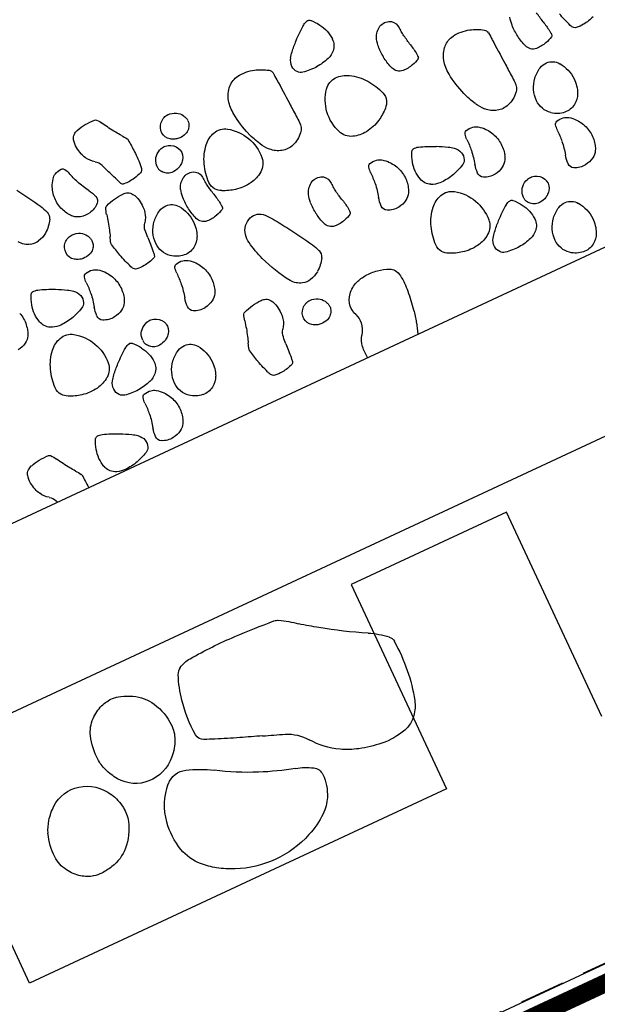
# Model space of a CAD drawing. Units: millimetres. Extents: x -60 to 4774, y -271 to 3067.
# Drawn here: x 1933 to 1997, y 926 to 1036 of the extents above; entities that cross this region are included whole.
import ezdxf

# ---------------------------------------------------------------- set-up
doc = ezdxf.new("R2010")
doc.units = ezdxf.units.MM
doc.header["$LTSCALE"] = 20
doc.header["$MEASUREMENT"] = 0
for name, pattern in [('AUSGEZOGEN', [0]), ('DASHED', [0.75, 0.5, -0.25]), ('VERDECKT2', [0.1875, 0.125, -0.0625])]:
    doc.linetypes.add(name, pattern=pattern)
for name, color, linetype in [('VELUX-DACH', 7, 'Continuous'), ('VELUX-DACHEINDECKUNG', 8, 'AUSGEZOGEN'), ('VELUX-TEXT', 7, 'Continuous')]:
    doc.layers.add(name, color=color, linetype=linetype)

# ---------------------------------------------------------------- blocks, each defined once
blk = doc.blocks.new('asd')
at = {"layer": 'VELUX-DACH'}
for p, q in [((11170.55, 3097.07), (10170.45, 3096.89)), ((10186.4, 3077.87), (11160.5, 3078.04)), ((10861.58, 3074.98), (10880.58, 3074.99)), ((10861.59, 3049.98), (10861.58, 3074.98)), ((10880.58, 3074.99), (10880.58, 3049.99)), ((10931.58, 3050), (10931.58, 3075)), ((10880.58, 3049.99), (10931.58, 3050))]:
    blk.add_line(p, q, dxfattribs=at)
for centre, radius, start, end in [((10861.84, 3129.98), 5.09, 134.7284, 148.0372), ((10858.5, 3133.35), 0.342, 81.4333, 134.6053), ((10858.36, 3132.4), 1.31, 54.9071, 81.5595), ((10851.09, 3122.06), 13.94, 46.7736, 54.8711), ((10886.78, 3131.43), 3.2, 137.7536, 151.5064), ((10884.64, 3133.38), 0.307, 93.3372, 137.8394), ((10885.05, 3126.36), 7.34, 84.4084, 93.2938), ((10885.21, 3128.03), 5.66, 73.3113, 84.409), ((10886.45, 3132.16), 1.35, 50.4522, 73.3241), ((10860.93, 3130.54), 4.02, 147.9967, 177.8328), ((10848.8, 3119.63), 17.28, 42.3327, 46.7638), ((10869.28, 3140.92), 16.71, 325.5558, 331.5654), ((10886.66, 3132.41), 1.02, 15.8123, 50.4693), ((10885.29, 3132.03), 2.44, 353.5683, 15.7411), ((10858.23, 3128.22), 4.53, 33.7229, 42.3856), ((10867.92, 3125.75), 5.72, 107.4611, 123.7067), ((10867.54, 3126.94), 4.48, 81.8819, 107.4563), ((10867.86, 3129.16), 2.23, 45.3582, 81.8824), ((10857.12, 3149.26), 31.45, 324.2148, 325.5415), ((10883.08, 3132.27), 4.66, 343.3621, 353.6604), ((10858.57, 3130.63), 1.65, 177.8358, 225.1733), ((10860.67, 3129.85), 1.59, 359.2263, 33.6546), ((10895.99, 3127.3), 31.64, 175.0097, 176.6011), ((10865.08, 3130), 0.611, 123.6287, 174.8789), ((10867.22, 3128.51), 3.14, 30.2454, 45.3345), ((10867.43, 3128.64), 2.9, 14.5553, 30.2787), ((10877.54, 3128.84), 2.34, 150.8779, 161.4774), ((10876.74, 3129.28), 1.43, 118.299, 150.9641), ((10877.02, 3128.77), 2.01, 90.8706, 118.3273), ((10877.01, 3129.56), 1.23, 66.0678, 90.8744), ((10876.79, 3129.08), 1.75, 45.334, 66.0388), ((10877.01, 3129.3), 1.44, 356.8335, 45.3462), ((10913.51, 3127.6), 31.44, 175.4049, 178.1211), ((10882.55, 3130.09), 0.384, 150.6962, 175.4337), ((10885.37, 3128.5), 3.61, 139.0555, 150.6398), ((10884.98, 3131.62), 2.64, 305.4462, 330.4374), ((10884.69, 3131.8), 2.99, 330.3531, 343.2306), ((10891.79, 3128.94), 2.21, 148.2595, 164.8793), ((10890.27, 3129.89), 0.418, 89.9417, 148.1568), ((10890.27, 3128.6), 1.71, 62.157, 89.9882), ((10890.37, 3128.79), 1.5, 38.7204, 62.2293), ((10942.34, 3100.53), 55.31, 147.4634, 150.7525), ((10855.95, 3128.04), 6.3, 171.6737, 176.9439), ((10850.77, 3128.8), 1.06, 109.4535, 171.6679), ((10850.89, 3128.45), 1.43, 56.5203, 109.4346), ((10850.5, 3127.86), 2.14, 37.9037, 56.5544), ((10850.75, 3128.05), 1.82, 17.6694, 37.9244), ((10859, 3131.07), 2.27, 225.198, 250.7236), ((10860.11, 3134.24), 5.62, 250.6956, 266.8179), ((10861.25, 3129.66), 0.942, 281.2417, 319.8316), ((10861.04, 3129.84), 1.22, 319.8031, 359.2614), ((11216.04, 3107.87), 352.28, 176.5316, 177.0085), ((10865.86, 3128.23), 4.51, 353.8457, 14.549), ((10876.39, 3129.23), 1.13, 161.6802, 176.9213), ((10876.38, 3129.22), 1.12, 176.79, 200.5399), ((10877.18, 3129.29), 1.27, 305.0712, 356.8281), ((10887.4, 3128.23), 1.53, 125.4549, 158.5204), ((10880.42, 3132.03), 9.57, 336.8643, 344.8385), ((10889.05, 3127.74), 3.18, 22.6171, 38.6938), ((10888.48, 3127.5), 3.8, 0.0047, 22.5879), ((10827.12, 3131.44), 22.77, 347.6991, 350.7972), ((10844.95, 3128.56), 4.71, 350.7059, 357.7552), ((10849.02, 3127.5), 3.63, 2.8756, 17.6331), ((10860.16, 3135.18), 6.57, 266.8371, 281.2146), ((10876.78, 3129.37), 1.54, 200.5238, 220.7485), ((10876.49, 3129.13), 1.17, 220.8332, 251.6174), ((10876.85, 3130.21), 2.31, 251.588, 273.3921), ((10876.9, 3129.43), 1.52, 273.3906, 290.5775), ((10876.69, 3130), 2.13, 290.4965, 305.0039), ((10897.88, 3128.11), 15.81, 178.1088, 184.5485), ((10824.8, 3150.7), 64.98, 338.8637, 339.5767), ((10916.05, 3116.92), 32.32, 158.4599, 159.8948), ((10879.77, 3132.3), 10.27, 328.1297, 336.8773), ((10844.63, 3127.29), 8.03, 352.9529, 2.8628), ((10857.84, 3129.1), 12.58, 341.4729, 353.8336), ((10872.71, 3124.99), 1.87, 73.9488, 124.1946), ((10872.44, 3124.04), 2.86, 42.3885, 73.905), ((10878.8, 3126.28), 1.44, 117.9523, 166.465), ((10878.95, 3126), 1.75, 97.3351, 118.0398), ((10878.88, 3126.53), 1.23, 72.3893, 97.1959), ((10878.65, 3125.78), 2.01, 45.0346, 72.4913), ((10879.05, 3126.19), 1.43, 12.3362, 45.0012), ((10883.2, 3126.94), 1.08, 184.5939, 209.4363), ((10822.37, 3151.59), 67.56, 338.1551, 338.9075), ((10892.13, 3124.62), 4.27, 148.1064, 161.6908), ((10888.66, 3127.5), 3.62, 336.8902, 0.0305), ((10898.68, 3124.98), 5.26, 150.7689, 161.4429), ((10860.09, 3123.92), 11.04, 166.015, 172.413), ((10846.82, 3127.02), 5.83, 339.429, 352.9375), ((10859.69, 3121.59), 5.39, 120.9032, 143.7364), ((10858.39, 3123.76), 2.86, 89.401, 120.9175), ((10858.4, 3124.75), 1.87, 39.1485, 89.3943), ((10856.11, 3122.89), 4.82, 8.4615, 39.1525), ((11212.69, 3108.14), 348.92, 177.0253, 177.2902), ((10874.37, 3122.55), 4.82, 124.162, 154.853), ((10870.57, 3122.33), 5.39, 19.6007, 42.434), ((10878.64, 3126.32), 1.27, 166.523, 218.2798), ((10879.39, 3126.02), 1.12, 322.8256, 346.5755), ((10878.17, 3125.99), 2.34, 1.6855, 12.285), ((10879.37, 3126.03), 1.13, 346.4143, 1.6554), ((10882.62, 3126.61), 0.411, 209.3255, 247.522), ((10884.25, 3130.56), 4.68, 247.6076, 258.7371), ((10884.28, 3130.73), 4.85, 258.7035, 274.3222), ((10884.62, 3126.23), 0.338, 274.2783, 336.3205), ((10873.19, 3131.21), 12.81, 336.4433, 338.1692), ((10888.78, 3125.72), 0.747, 161.6929, 224.9955), ((10888.62, 3127.52), 3.66, 326.2691, 336.8189), ((10894.66, 3126.33), 1.02, 161.4405, 209.7561), ((10897.05, 3127.7), 3.78, 209.7548, 234.3145), ((10834.58, 3123.47), 3.63, 2.8528, 17.6103), ((10844.4, 3119.7), 5.72, 107.4611, 123.7067), ((10844.02, 3120.89), 4.47, 81.8686, 107.4431), ((10844.34, 3123.11), 2.23, 45.3931, 81.9173), ((10843.7, 3122.46), 3.14, 30.2454, 45.3345), ((10851.58, 3125.05), 2.45, 172.3719, 179.9572), ((10850.63, 3125.05), 1.51, 180.0037, 189.6761), ((10849.34, 3124.84), 0.198, 189.9458, 243.7083), ((10851.38, 3128.91), 4.76, 243.4168, 253.9768), ((10851.13, 3125.4), 1.22, 309.6788, 339.4689), ((10861.01, 3120.63), 7.03, 143.7511, 161.1126), ((10951.74, 3120.46), 87.68, 177.2701, 177.7988), ((10860.59, 3128.17), 9.68, 331.4077, 341.4874), ((10874.45, 3122.52), 4.91, 154.8605, 185.0523), ((10879.32, 3126.85), 2.13, 218.1736, 232.681), ((10878.95, 3126.37), 1.52, 232.7402, 249.9271), ((10879.21, 3127.11), 2.31, 249.9592, 271.7632), ((10879.25, 3125.97), 1.17, 271.734, 302.5182), ((10879.05, 3126.28), 1.54, 302.5434, 322.7682), ((10885.1, 3123.87), 1.02, 112.8251, 147.4821), ((10885.22, 3123.57), 1.35, 90.0684, 112.9403), ((10885.22, 3119.25), 5.66, 78.8799, 89.9777), ((10884.9, 3117.6), 7.34, 70.0377, 78.923), ((10889.82, 3126.77), 2.22, 224.9929, 260.461), ((10889.89, 3127.21), 2.67, 260.5138, 284.0818), ((10890.14, 3126.23), 1.66, 284.0053, 314.0244), ((10889.41, 3126.99), 2.72, 314.068, 326.3224), ((10896.5, 3126.94), 2.84, 234.337, 257.9386), ((10896.28, 3126.18), 2.07, 286.457, 326.3234), ((10812.67, 3127.42), 22.79, 347.6649, 350.7631), ((10830.18, 3123.25), 8.04, 352.976, 2.8859), ((10872.48, 3121.22), 31.66, 174.9571, 176.5485), ((10841.56, 3123.95), 0.611, 123.6287, 174.8789), ((10843.91, 3122.59), 2.89, 14.5433, 30.2666), ((10851.06, 3127.8), 3.6, 254.0123, 273.5938), ((10851.22, 3125.29), 1.09, 273.6133, 309.6907), ((10856.02, 3122.88), 4.91, 338.2579, 8.4497), ((10865.68, 3123.77), 1.56, 177.8212, 221.4423), ((10864.85, 3125.86), 4.84, 317.1048, 331.3855), ((10869.03, 3121.79), 7.03, 2.1852, 19.5467), ((10877.5, 3122.86), 1.06, 109.4702, 171.6845), ((10877.62, 3122.52), 1.43, 56.5487, 109.463), ((10877.23, 3121.92), 2.14, 37.882, 56.5327), ((10888.48, 3122.71), 4.66, 169.7309, 180.0291), ((10886.3, 3123.1), 2.45, 147.5378, 169.7106), ((10887.3, 3124.22), 0.307, 25.4677, 69.9699), ((10884.69, 3122.97), 3.2, 11.7863, 25.5391), ((10904.18, 3127.03), 16.71, 191.7703, 197.78), ((10896.32, 3126.07), 1.96, 257.9061, 286.4477), ((10817.64, 3126.63), 15.8, 338.7405, 345.1802), ((10845.64, 3119.89), 11.03, 166.0491, 172.4472), ((11192.46, 3101.91), 352.21, 176.5475, 177.0245), ((10842.34, 3122.18), 4.52, 353.8309, 14.5343), ((10855.71, 3122.44), 1.43, 161.0992, 200.1527), ((10866.74, 3124.71), 2.97, 221.4371, 252.6344), ((10866.54, 3124.28), 2.52, 285.2554, 317.1091), ((10871.69, 3122.62), 4.71, 350.7842, 357.8334), ((10882.7, 3122.1), 6.31, 171.6559, 176.9262), ((10877.49, 3122.12), 1.82, 17.5734, 37.8284), ((10875.75, 3121.57), 3.63, 2.8756, 17.6331), ((10886.8, 3122.71), 2.99, 180.0014, 192.8789), ((10892.81, 3121.26), 2.35, 150.9874, 161.5868), ((10892.01, 3121.7), 1.43, 118.2835, 150.9485), ((10892.28, 3121.19), 2.01, 90.8526, 118.3093), ((10892.27, 3121.97), 1.23, 66.0678, 90.8744), ((10892.06, 3121.49), 1.76, 45.2976, 66.0023), ((10892.28, 3121.72), 1.44, 356.8243, 45.337), ((10837.13, 3121.02), 2.45, 172.3719, 179.9572), ((10832.37, 3122.98), 5.83, 339.4582, 352.9666), ((10834.33, 3123.04), 12.58, 341.488, 353.8487), ((10856.04, 3122.56), 1.78, 200.1869, 226.771), ((10859.1, 3125.8), 6.24, 226.7341, 240.8474), ((10866.57, 3124.17), 2.41, 252.6496, 285.2839), ((10871.49, 3122.25), 1.94, 185.0573, 234.0428), ((10874.62, 3122.01), 1.43, 323.1626, 2.2161), ((10853.85, 3125.52), 22.79, 347.6649, 350.7631), ((10871.36, 3121.35), 8.03, 352.9529, 2.8628), ((10881.52, 3120.08), 1.65, 91.6104, 144.9973), ((10881.52, 3120.04), 1.69, 61.7228, 91.649), ((10880.52, 3118.18), 3.81, 41.882, 61.7163), ((10886.47, 3122.63), 2.65, 192.8924, 217.8837), ((10918.23, 3131.53), 31.46, 197.7684, 199.0952), ((10885.21, 3119.75), 3.61, 12.6581, 24.2424), ((10891.65, 3121.64), 1.12, 176.8391, 200.589), ((10891.66, 3121.64), 1.13, 161.5507, 176.7918), ((10892.04, 3121.78), 1.54, 200.5212, 220.746), ((10892.45, 3121.71), 1.27, 305.0712, 356.8281), ((10831.42, 3125.23), 4.86, 249.0166, 264.6353), ((10831.41, 3125.06), 4.68, 264.5403, 275.6698), ((10831.83, 3120.81), 0.411, 275.8661, 314.0626), ((10831.37, 3121.29), 1.08, 313.8899, 338.7323), ((10836.18, 3121.02), 1.51, 180.0037, 189.6761), ((10834.89, 3120.8), 0.197, 189.6261, 243.3886), ((10836.93, 3124.88), 4.76, 243.4693, 254.0292), ((10836.61, 3123.77), 3.6, 254.0123, 273.5938), ((10836.77, 3121.26), 1.09, 273.6133, 309.6907), ((10836.68, 3121.36), 1.22, 309.6788, 339.4689), ((11189.28, 3101.91), 349.04, 176.9962, 177.2611), ((10858.42, 3124.6), 4.86, 240.8709, 263.105), ((10858.78, 3121.78), 1.94, 289.2886, 338.2741), ((10872.42, 3123.53), 3.52, 234.0103, 260.2), ((10872.35, 3126.2), 6.24, 282.449, 296.5623), ((10874.34, 3122.22), 1.78, 296.5714, 323.1555), ((10886.81, 3117.99), 11.03, 166.0491, 172.4472), ((10873.54, 3121.08), 5.83, 339.4881, 352.9965), ((10883.43, 3118.74), 3.99, 145.0293, 178.6467), ((10880.76, 3118.4), 3.48, 0.0129, 41.8759), ((10883.18, 3120.07), 1.53, 4.8132, 37.8788), ((10852.53, 3117.52), 32.28, 3.3328, 4.7677), ((10858.01, 3126.95), 31.42, 345.2168, 347.9329), ((10888.36, 3120.46), 0.385, 347.7834, 12.5209), ((10891.76, 3121.55), 1.17, 220.7955, 251.5796), ((10892.12, 3122.62), 2.31, 251.588, 273.3921), ((10892.17, 3121.84), 1.52, 273.3906, 290.5775), ((10891.95, 3122.41), 2.13, 290.6026, 305.11), ((10858.26, 3123.27), 3.52, 263.0735, 289.2631), ((10872.64, 3124.85), 4.86, 260.2493, 282.4833), ((10878.31, 3119.12), 2.45, 172.3719, 179.9572), ((10877.36, 3119.12), 1.51, 180.0037, 189.6761), ((10949.65, 3123.62), 65.03, 183.7269, 184.4399), ((10902.71, 3106.04), 13.94, 108.4608, 116.5583), ((10898.7, 3118.02), 1.31, 81.7791, 108.4315), ((10898.84, 3118.98), 0.341, 28.5489, 81.7209), ((10894.67, 3116.71), 5.09, 15.2943, 28.6031), ((10836.57, 3116.6), 1.65, 91.6104, 144.9973), ((10836.57, 3116.56), 1.69, 61.7228, 91.649), ((10835.57, 3114.7), 3.81, 41.8262, 61.6604), ((10928.16, 3114.5), 87.62, 177.3285, 177.8572), ((10837.07, 3122.13), 9.69, 331.3887, 341.4683), ((10876.07, 3118.9), 0.196, 189.6514, 243.4139), ((10878.11, 3122.98), 4.76, 243.4693, 254.0292), ((10877.79, 3121.87), 3.61, 253.9756, 273.5571), ((10877.95, 3119.36), 1.09, 273.6133, 309.6907), ((10877.86, 3119.46), 1.22, 309.6788, 339.4689), ((10883.26, 3118.74), 3.82, 178.6474, 203.9806), ((10881.81, 3118.4), 2.43, 309.398, 0.0132), ((10952.15, 3123.84), 67.54, 184.4622, 185.2146), ((10873.1, 3122.97), 15.81, 338.7652, 345.2049), ((10893.12, 3115.87), 3.18, 124.6113, 140.688), ((10892.17, 3117.25), 1.5, 101.1951, 124.704), ((10892.21, 3117.04), 1.71, 73.3024, 101.1336), ((10892.58, 3118.28), 0.417, 14.9875, 73.2026), ((10890.85, 3117.81), 2.21, 358.4562, 15.0761), ((10904.19, 3103.05), 17.28, 116.5339, 120.965), ((10895.71, 3116.99), 4.02, 345.4919, 15.328), ((10838.48, 3115.26), 3.99, 145.0134, 178.6308), ((10835.81, 3114.92), 3.48, 0.0129, 41.8759), ((10842.16, 3117.72), 1.56, 177.8212, 221.4423), ((10841.33, 3119.8), 4.84, 317.1048, 331.3855), ((10864.89, 3116.37), 1.06, 109.4535, 171.6679), ((10865.01, 3116.02), 1.43, 56.5553, 109.4696), ((10864.61, 3115.43), 2.14, 37.882, 56.5327), ((10881.79, 3118.09), 2.2, 203.9592, 237.5192), ((10897.65, 3118.86), 12.81, 185.1796, 186.9056), ((10885.27, 3117.36), 0.338, 186.9291, 248.9713), ((10886.89, 3121.58), 4.86, 248.986, 264.6047), ((10886.83, 3117.63), 1.08, 313.8899, 338.7323), ((10893.61, 3115.48), 3.8, 140.731, 163.3142), ((10902.63, 3117.5), 9.57, 178.4918, 186.466), ((10895.76, 3116.25), 1.59, 129.6221, 164.0503), ((10897.63, 3113.99), 4.52, 120.9517, 129.6144), ((10904.66, 3116.72), 3.62, 163.2781, 186.4184), ((10843.22, 3118.66), 2.97, 221.4371, 252.6344), ((10843.05, 3118.11), 2.4, 252.6265, 285.2607), ((10843.02, 3118.23), 2.52, 285.2554, 317.1091), ((10857.75, 3102.56), 13.94, 108.4321, 116.5296), ((10853.75, 3114.55), 1.31, 81.8639, 108.5163), ((10853.89, 3115.5), 0.342, 28.7211, 81.8931), ((10859.4, 3113.59), 3.18, 124.6747, 140.7513), ((10858.45, 3114.97), 1.5, 101.1024, 124.6112), ((10858.49, 3114.76), 1.71, 73.3024, 101.1336), ((10858.86, 3116), 0.418, 15.1254, 73.3405), ((10857.12, 3115.53), 2.21, 358.4562, 15.0761), ((10859.07, 3116.12), 4.71, 350.7842, 357.8334), ((10870.06, 3115.61), 6.3, 171.6737, 176.9439), ((10864.87, 3115.62), 1.82, 17.6694, 37.9244), ((10863.14, 3115.08), 3.63, 2.8528, 17.6103), ((10879.67, 3109.45), 10.22, 139.2671, 144.7891), ((10873.06, 3115.14), 1.5, 70.7278, 139.282), ((10872.91, 3114.71), 1.95, 11.6477, 70.7201), ((10881.71, 3117.96), 2.05, 237.5263, 276.0151), ((10881.64, 3118.61), 2.7, 276.024, 309.3991), ((10886.87, 3121.4), 4.68, 264.5939, 275.7234), ((10887.3, 3117.15), 0.411, 275.6549, 313.8514), ((10893.44, 3115.53), 3.62, 163.3019, 186.4422), ((10903.32, 3117.58), 10.27, 186.4597, 195.2073), ((10895.4, 3116.35), 1.22, 164.1351, 203.5935), ((10895.14, 3116.23), 0.941, 203.465, 242.055), ((10898, 3116.4), 1.65, 298.1143, 345.4518), ((10904.71, 3116.73), 3.66, 186.4978, 197.0476), ((10838.31, 3115.27), 3.82, 178.6474, 203.9806), ((10836.86, 3114.92), 2.43, 309.3896, 0.0049), ((10848.17, 3112.4), 3.17, 124.6867, 140.7633), ((10847.22, 3113.77), 1.5, 101.1024, 124.6112), ((10847.26, 3113.57), 1.71, 73.3597, 101.1909), ((10847.63, 3114.8), 0.418, 15.1254, 73.3405), ((10845.89, 3114.34), 2.22, 358.4944, 15.1142), ((10859.23, 3099.59), 17.27, 116.5314, 120.9626), ((10849.72, 3113.23), 5.09, 15.2943, 28.6031), ((10859.88, 3113.19), 3.8, 140.731, 163.3142), ((10868.9, 3115.22), 9.56, 178.4705, 186.4447), ((10841.23, 3119.03), 22.79, 347.6649, 350.7631), ((10858.74, 3114.85), 8.04, 352.976, 2.8859), ((10906.79, 3090.33), 43.4, 144.8106, 147.4901), ((10872.32, 3114.59), 2.55, 349.6413, 11.5814), ((10883.59, 3112.56), 3.18, 124.6747, 140.7513), ((10882.63, 3113.95), 1.49, 101.0874, 124.5962), ((10882.68, 3113.74), 1.71, 73.3024, 101.1336), ((10883.05, 3114.97), 0.418, 15.1254, 73.3405), ((10881.31, 3114.51), 2.21, 358.4562, 15.0761), ((10893.47, 3115.53), 3.66, 186.4683, 197.0182), ((10889.29, 3113.77), 4.27, 1.595, 15.1795), ((10897.77, 3121.21), 6.57, 242.1306, 256.5081), ((10897.55, 3120.29), 5.62, 256.4978, 272.6201), ((10897.71, 3116.94), 2.26, 272.6414, 298.1669), ((10903.8, 3116.45), 2.71, 196.9412, 209.1956), ((10902.88, 3115.94), 1.66, 209.2626, 239.2816), ((10836.84, 3114.61), 2.2, 203.9592, 237.5192), ((10848.66, 3112), 3.8, 140.6784, 163.2616), ((10857.67, 3114.02), 9.56, 178.4705, 186.4447), ((10850.81, 3112.77), 1.59, 129.6476, 164.0759), ((10852.68, 3110.51), 4.53, 121.0305, 129.6932), ((10850.76, 3113.51), 4.02, 345.4683, 15.3044), ((10859.71, 3113.25), 3.62, 163.3334, 186.4736), ((10869.61, 3115.3), 10.28, 186.4388, 195.1864), ((10874.2, 3111.49), 11.04, 166.015, 172.413), ((10860.93, 3114.59), 5.83, 339.429, 352.9375), ((10916.81, 3083.9), 55.31, 147.4634, 150.7525), ((10860.86, 3116.66), 14.2, 340.4725, 349.7271), ((10884.07, 3112.17), 3.8, 140.731, 163.3142), ((10893.09, 3114.19), 9.56, 178.4705, 186.4447), ((10892.57, 3115.25), 2.72, 196.9565, 209.211), ((10891.65, 3114.74), 1.66, 209.2626, 239.2816), ((10892.81, 3113.86), 0.748, 298.3283, 1.6308), ((10903.4, 3116.81), 2.67, 239.2793, 262.8473), ((10836.76, 3114.48), 2.05, 237.5263, 276.0151), ((10836.69, 3115.13), 2.71, 276.0299, 309.4051), ((10848.49, 3112.05), 3.62, 163.3334, 186.4736), ((10858.38, 3114.1), 10.27, 186.4256, 195.1732), ((10850.45, 3112.87), 1.22, 164.0413, 203.4996), ((10853.05, 3112.92), 1.65, 298.1695, 345.507), ((10859.75, 3113.25), 3.66, 186.3884, 196.9383), ((10855.57, 3111.48), 4.27, 1.595, 15.1795), ((10865.69, 3112.63), 2.45, 172.5153, 180.1006), ((10864.75, 3112.63), 1.51, 180.0037, 189.6761), ((10865.25, 3112.97), 1.22, 309.6788, 339.4689), ((10883.9, 3112.22), 3.62, 163.2781, 186.4184), ((10893.8, 3114.28), 10.28, 186.4729, 195.2205), ((10892.17, 3115.61), 2.67, 239.2793, 262.8473), ((10892.11, 3115.16), 2.22, 262.8523, 298.3204), ((10899.44, 3109.11), 4.82, 124.162, 154.853), ((10897.78, 3111.55), 1.87, 73.9488, 124.1946), ((10897.51, 3110.6), 2.86, 42.3723, 73.8888), ((10895.64, 3108.89), 5.39, 19.5734, 42.4066), ((10838.64, 3109.09), 3.18, 124.6747, 140.7513), ((10837.69, 3110.47), 1.5, 101.1024, 124.6112), ((10837.73, 3110.26), 1.71, 73.3024, 101.1336), ((10838.1, 3111.5), 0.418, 15.1254, 73.3405), ((10836.36, 3111.03), 2.21, 358.4562, 15.0761), ((10848.53, 3112.05), 3.67, 186.418, 196.9679), ((10844.34, 3110.29), 4.27, 1.647, 15.2315), ((10850.19, 3112.76), 0.941, 203.5555, 242.1454), ((10852.82, 3117.73), 6.56, 242.1029, 256.4804), ((10852.76, 3113.46), 2.27, 272.6029, 298.1284), ((10858.85, 3112.98), 2.72, 197.0541, 209.3086), ((10857.93, 3112.46), 1.66, 209.2767, 239.2958), ((10859.09, 3111.58), 0.748, 298.3283, 1.6308), ((10863.46, 3112.41), 0.197, 189.6261, 243.3886), ((10865.49, 3116.48), 4.75, 243.456, 254.0159), ((10865.18, 3115.38), 3.61, 253.9756, 273.5571), ((10865.33, 3112.86), 1.09, 273.6133, 309.6907), ((10859.22, 3117.25), 15.94, 326.3203, 340.4496), ((10883.94, 3112.23), 3.66, 186.4978, 197.0476), ((10879.75, 3110.46), 4.27, 1.595, 15.1795), ((10839.12, 3108.69), 3.8, 140.731, 163.3142), ((10848.14, 3110.72), 9.56, 178.4705, 186.4447), ((10847.62, 3111.78), 2.71, 197.039, 209.2934), ((10846.7, 3111.27), 1.66, 209.2626, 239.2816), ((10847.86, 3110.39), 0.748, 298.294, 1.5966), ((10852.6, 3116.81), 5.62, 256.4978, 272.6201), ((10858.45, 3113.33), 2.67, 239.2793, 262.8473), ((10858.39, 3112.88), 2.22, 262.7974, 298.2654), ((10873.15, 3108.36), 5.26, 150.7689, 161.4429), ((10883.04, 3111.95), 2.72, 196.9565, 209.211), ((10882.12, 3111.43), 1.66, 209.2767, 239.2958), ((10883.28, 3110.56), 0.747, 298.2637, 1.5663), ((10888.38, 3109.51), 1.44, 117.9978, 166.5105), ((10888.53, 3109.23), 1.76, 97.2471, 117.9518), ((10888.46, 3109.75), 1.23, 72.4759, 97.2825), ((10888.22, 3109), 2.01, 45.0076, 72.4644), ((10888.64, 3109.41), 1.43, 12.3362, 45.0012), ((10899.52, 3109.07), 4.91, 154.8755, 185.0673), ((10894.1, 3108.35), 7.02, 2.2104, 19.5719), ((10838.95, 3108.75), 3.62, 163.3334, 186.4736), ((10848.85, 3110.79), 10.28, 186.4388, 195.1864), ((10847.22, 3112.13), 2.67, 239.2793, 262.8473), ((10847.16, 3111.68), 2.22, 262.8368, 298.3049), ((10854.49, 3105.64), 4.82, 124.1835, 154.8745), ((10852.83, 3108.07), 1.87, 73.9016, 124.1473), ((10852.56, 3107.12), 2.86, 42.4216, 73.9381), ((10869.13, 3109.71), 1.02, 161.4405, 209.7561), ((10882.64, 3112.3), 2.67, 239.2793, 262.8473), ((10882.58, 3111.85), 2.22, 262.8523, 298.3204), ((10888.22, 3109.54), 1.27, 166.4744, 218.2313), ((10887.75, 3109.22), 2.34, 1.6855, 12.285), ((10888.96, 3109.25), 1.13, 346.4143, 1.6554), ((10894.88, 3105.88), 5.09, 134.7123, 148.0211), ((10891.54, 3109.25), 0.341, 81.3879, 134.5599), ((10891.4, 3108.29), 1.31, 54.9071, 81.5595), ((10884.12, 3097.96), 13.94, 46.7736, 54.8711), ((10838.99, 3108.74), 3.66, 186.3884, 196.9383), ((10850.69, 3105.42), 5.39, 19.5734, 42.4066), ((10871.52, 3111.08), 3.78, 209.7548, 234.3145), ((10870.76, 3109.56), 2.07, 286.457, 326.3234), ((10888.9, 3110.08), 2.13, 218.277, 232.7844), ((10888.53, 3109.59), 1.52, 232.7402, 249.9271), ((10888.8, 3110.33), 2.31, 249.9592, 271.7632), ((10888.83, 3109.19), 1.17, 271.7104, 302.4946), ((10888.63, 3109.5), 1.54, 302.5434, 322.7682), ((10888.97, 3109.25), 1.12, 322.7586, 346.5085), ((10893.97, 3106.44), 4.02, 147.9967, 177.8328), ((10896.56, 3108.81), 1.94, 185.0573, 234.0428), ((10899.69, 3108.56), 1.43, 323.2079, 2.2615), ((10838.09, 3108.48), 2.72, 197.0541, 209.3086), ((10837.17, 3107.96), 1.66, 209.2767, 239.2958), ((10838.33, 3107.08), 0.748, 298.3283, 1.6308), ((10834.8, 3106.98), 4.27, 1.595, 15.1795), ((10843.43, 3106.03), 1.44, 117.9691, 166.4818), ((10843.58, 3105.75), 1.75, 97.3351, 118.0398), ((10843.51, 3106.27), 1.23, 72.3893, 97.1959), ((10843.28, 3105.52), 2.01, 45.0346, 72.4913), ((10854.57, 3105.6), 4.91, 154.8605, 185.0523), ((10849.15, 3104.87), 7.03, 2.2202, 19.5816), ((10870.98, 3110.31), 2.84, 234.337, 257.9386), ((10870.79, 3109.45), 1.96, 257.9061, 286.4477), ((10877.4, 3105.94), 2.45, 147.5378, 169.7106), ((10876.2, 3106.71), 1.02, 112.905, 147.562), ((10876.33, 3106.41), 1.35, 89.968, 112.8398), ((10876.33, 3102.09), 5.66, 78.9214, 90.0192), ((10876.01, 3100.44), 7.34, 70.0377, 78.923), ((10878.41, 3107.06), 0.307, 25.4677, 69.9699), ((10875.8, 3105.81), 3.2, 11.7863, 25.5391), ((10881.84, 3095.53), 17.28, 42.3327, 46.7638), ((10891.27, 3104.12), 4.53, 33.7229, 42.3856), ((10897.49, 3110.09), 3.52, 234.031, 260.2207), ((10897.42, 3112.76), 6.24, 282.449, 296.5623), ((10899.41, 3108.77), 1.78, 296.5714, 323.1555), ((10837.69, 3108.83), 2.67, 239.2793, 262.8473), ((10837.63, 3108.38), 2.22, 262.7974, 298.2654), ((10843.27, 3106.07), 1.27, 166.4744, 218.2313), ((10843.68, 3105.93), 1.43, 12.3362, 45.0012), ((10842.8, 3105.74), 2.34, 1.8056, 12.4051), ((10849.93, 3102.4), 5.09, 134.7284, 148.0372), ((10846.59, 3105.77), 0.341, 81.3879, 134.5599), ((10846.45, 3104.81), 1.31, 54.9276, 81.58), ((10879.58, 3105.55), 4.66, 169.6895, 179.9878), ((10895.29, 3109.87), 16.71, 191.7703, 197.78), ((10888.1, 3103.83), 3.99, 145.0293, 178.6467), ((10886.19, 3105.17), 1.65, 91.6104, 144.9973), ((10886.19, 3105.13), 1.69, 61.7228, 91.649), ((10885.19, 3103.26), 3.81, 41.882, 61.7163), ((10891.61, 3106.53), 1.65, 177.8782, 225.2157), ((10893.71, 3105.75), 1.59, 359.2263, 33.6546), ((10897.71, 3111.41), 4.86, 260.223, 282.457), ((10843.95, 3106.6), 2.13, 218.277, 232.7844), ((10843.58, 3106.11), 1.52, 232.7402, 249.9271), ((10843.68, 3106.03), 1.54, 302.5434, 322.7682), ((10844.02, 3105.77), 1.12, 322.7586, 346.5085), ((10849.02, 3102.97), 4.02, 147.9967, 177.8328), ((10844.01, 3105.78), 1.13, 346.4143, 1.6554), ((10839.17, 3094.48), 13.94, 46.7736, 54.8711), ((10851.61, 3105.33), 1.94, 185.0217, 234.0072), ((10854.74, 3105.08), 1.43, 323.1626, 2.2161), ((10862.32, 3103.91), 1.04, 113.4877, 145.8662), ((10864.4, 3099.14), 6.24, 100.5319, 113.5735), ((10864.28, 3099.76), 5.61, 86.0808, 100.4715), ((10864.38, 3101.15), 4.21, 69.497, 86.1203), ((10864.83, 3102.36), 2.93, 40.2752, 69.4802), ((10871.19, 3103.97), 1.43, 118.2835, 150.9485), ((10871.46, 3103.46), 2.01, 90.8706, 118.3273), ((10871.45, 3104.25), 1.23, 65.989, 90.7957), ((10871.24, 3103.77), 1.75, 45.334, 66.0388), ((10871.46, 3103.99), 1.44, 356.8243, 45.337), ((10877.91, 3105.55), 2.99, 180.0014, 192.8789), ((10877.58, 3105.47), 2.65, 192.8924, 217.8837), ((10885.43, 3103.48), 3.48, 0.0129, 41.8759), ((10892.04, 3106.96), 2.26, 225.1465, 250.6721), ((10894.29, 3105.56), 0.942, 281.2417, 319.8316), ((10894.08, 3105.74), 1.22, 319.8031, 359.2614), ((10843.85, 3106.85), 2.31, 249.9161, 271.7201), ((10843.88, 3105.72), 1.17, 271.734, 302.5182), ((10836.9, 3092.06), 17.26, 42.342, 46.7732), ((10852.54, 3106.61), 3.52, 234.0604, 260.2501), ((10854.46, 3105.29), 1.78, 296.5714, 323.1555), ((10862.98, 3103.46), 1.83, 145.9573, 173.2082), ((10865.14, 3102.62), 2.53, 8.8004, 40.3067), ((10870.84, 3103.91), 1.14, 161.5406, 176.7816), ((10870.82, 3103.92), 1.12, 176.904, 200.6539), ((10871.98, 3103.54), 2.34, 151.062, 161.6615), ((10871.62, 3103.98), 1.27, 305.0712, 356.8281), ((10874.28, 3102.91), 1.53, 4.8132, 37.8788), ((10909.37, 3114.39), 31.5, 197.7869, 199.1136), ((10876.32, 3102.59), 3.61, 12.6397, 24.2239), ((10887.93, 3103.83), 3.82, 178.6154, 203.9486), ((10891.93, 3102.38), 1.5, 101.1024, 124.6112), ((10893.15, 3110.14), 5.62, 250.6956, 266.8179), ((10891.97, 3102.17), 1.71, 73.3024, 101.1336), ((10892.34, 3103.41), 0.417, 14.9875, 73.2026), ((10893.2, 3111.07), 6.57, 266.8371, 281.2146), ((10841.24, 3101.69), 1.65, 91.6079, 144.9948), ((10841.24, 3101.65), 1.69, 61.7228, 91.649), ((10840.24, 3099.79), 3.81, 41.8673, 61.7015), ((10846.66, 3103.05), 1.65, 177.8358, 225.1733), ((10846.31, 3100.64), 4.53, 33.6396, 42.3022), ((10848.76, 3102.27), 1.59, 359.2849, 33.7132), ((10852.76, 3107.93), 4.86, 260.223, 282.457), ((10852.47, 3109.28), 6.24, 282.449, 296.5623), ((10869.61, 3102.67), 8.51, 173.1708, 185.723), ((10865.7, 3102.71), 1.95, 335.7471, 8.7415), ((10871.22, 3104.06), 1.54, 200.5212, 220.746), ((10870.94, 3103.82), 1.17, 220.7955, 251.5796), ((10871.3, 3104.9), 2.31, 251.588, 273.3921), ((10871.34, 3104.12), 1.52, 273.3906, 290.5775), ((10871.13, 3104.69), 2.13, 290.6026, 305.11), ((10843.66, 3100.32), 32.26, 3.3954, 4.8303), ((10849.11, 3109.8), 31.43, 345.1898, 347.906), ((10879.46, 3103.3), 0.385, 347.7834, 12.5209), ((10886.48, 3103.48), 2.43, 309.398, 0.0132), ((10893.36, 3100.61), 3.8, 140.731, 163.3142), ((10892.88, 3101), 3.18, 124.6747, 140.7513), ((10890.61, 3102.94), 2.21, 358.5373, 15.1571), ((10902.39, 3102.62), 9.57, 178.4543, 186.4285), ((10843.15, 3100.35), 3.99, 145.0134, 178.6308), ((10840.48, 3100.01), 3.48, 0.0129, 41.8759), ((10847.09, 3103.49), 2.27, 225.198, 250.7236), ((10849.13, 3102.27), 1.22, 319.7608, 359.2192), ((10891.17, 3104.84), 30.18, 185.7424, 189.8894), ((10869.34, 3101.09), 2.03, 156.4547, 188.1794), ((10940.76, 3106.46), 65.03, 183.7269, 184.4399), ((10864.21, 3105.81), 15.81, 338.7652, 345.2049), ((10886.46, 3103.18), 2.2, 204.0037, 237.5637), ((10886.31, 3103.7), 2.7, 276.024, 309.3991), ((10893.19, 3100.66), 3.62, 163.3334, 186.4736), ((10902.99, 3088.5), 13.94, 108.4321, 116.5296), ((10899, 3100.49), 1.31, 81.7791, 108.4315), ((10899.14, 3101.45), 0.341, 28.7954, 81.9674), ((10894.97, 3099.17), 5.09, 15.2943, 28.6031), ((10907.12, 3099.87), 3.2, 137.7824, 151.5352), ((10904.98, 3101.81), 0.308, 93.3647, 137.8668), ((10905.39, 3094.79), 7.34, 84.4084, 93.2938), ((10905.55, 3096.46), 5.66, 73.3113, 84.409), ((10906.79, 3100.59), 1.35, 50.4522, 73.3241), ((10907, 3100.85), 1.02, 15.7198, 50.3768), ((10848.2, 3106.66), 5.62, 250.6956, 266.8179), ((10848.25, 3107.6), 6.57, 266.8371, 281.2146), ((10849.34, 3102.08), 0.94, 281.2393, 319.8292), ((10870.21, 3101.22), 2.91, 188.1247, 215.0666), ((10943.25, 3106.68), 67.54, 184.4622, 185.2146), ((10888.76, 3101.7), 12.81, 185.1796, 186.9056), ((10886.38, 3103.05), 2.05, 237.5263, 276.0151), ((10903.08, 3102.71), 10.27, 186.4597, 195.2073), ((10904.49, 3085.53), 17.27, 116.5743, 121.0054), ((10896, 3099.45), 4.02, 345.4828, 15.3189), ((10889.62, 3109.35), 16.71, 325.5558, 331.5654), ((10905.62, 3100.46), 2.45, 353.6504, 15.8232), ((10842.98, 3100.36), 3.82, 178.6474, 203.9806), ((10841.53, 3100.01), 2.43, 309.3747, 359.99), ((10874.17, 3101.87), 12.92, 189.8474, 196.1871), ((10865.73, 3098.07), 2.57, 6.3659, 35.0875), ((10876.37, 3100.2), 0.338, 186.9291, 248.9713), ((10877.99, 3104.41), 4.86, 248.9552, 264.5738), ((10877.97, 3104.24), 4.68, 264.6272, 275.7567), ((10878.4, 3099.99), 0.411, 275.6549, 313.8514), ((10877.94, 3100.47), 1.08, 313.9408, 338.7832), ((10893.23, 3100.66), 3.66, 186.3884, 196.9383), ((10892.33, 3100.39), 2.72, 197.0541, 209.3086), ((10889.05, 3098.89), 4.27, 1.595, 15.1795), ((10896.05, 3098.71), 1.59, 129.6476, 164.0759), ((10897.92, 3096.45), 4.53, 120.9469, 129.6096), ((10877.44, 3117.73), 31.49, 324.1843, 325.511), ((10903.42, 3100.71), 4.66, 343.2653, 353.5636), ((10841.51, 3099.7), 2.2, 203.9592, 237.5192), ((10861.4, 3097.59), 6.93, 355.262, 6.3614), ((10891.41, 3099.87), 1.66, 209.2117, 239.2307), ((10891.93, 3100.74), 2.67, 239.2793, 262.8473), ((10891.87, 3100.29), 2.22, 262.8129, 298.281), ((10892.57, 3098.99), 0.748, 298.3283, 1.6308), ((10895.7, 3098.81), 1.22, 164.0413, 203.4996), ((10895.44, 3098.7), 0.941, 203.5555, 242.1454), ((10898.29, 3098.86), 1.65, 298.1289, 345.4664), ((10933.85, 3096.03), 31.44, 175.4049, 178.1211), ((10902.89, 3098.52), 0.384, 150.6962, 175.4337), ((10905.71, 3096.93), 3.61, 139.0555, 150.6398), ((10905.32, 3100.05), 2.64, 305.4462, 330.4374), ((10905.03, 3100.22), 2.98, 330.4723, 343.3498), ((10841.43, 3099.57), 2.05, 237.5263, 276.0151), ((10841.36, 3100.22), 2.7, 276.024, 309.3991), ((10878.15, 3103.04), 17.08, 196.2372, 200.6597), ((10898.07, 3103.67), 6.56, 242.1029, 256.4804), ((10897.85, 3102.76), 5.62, 256.4978, 272.6201), ((10898, 3099.4), 2.27, 272.6029, 298.1284), ((10936.44, 3085.4), 32.35, 158.586, 158.9529), ((10907.74, 3096.65), 1.53, 125.4324, 158.4979), ((10918.24, 3096.69), 15.82, 178.6659, 178.8046), ((10895.1, 3064.95), 11.29, 119.363, 130.9472), ((10890.15, 3073.74), 1.2, 94.5522, 119.2898), ((10897.96, 2977.06), 98.2, 91.9011, 94.6173), ((10896.35, 3025.83), 49.4, 85.4639, 91.9036), ((10899.99, 3071.72), 3.37, 60.6188, 85.4612), ((10901.01, 3073.53), 1.28, 22.4303, 60.6267), ((10911.31, 3067.59), 7.31, 108.4544, 119.0538), ((10910.12, 3071.16), 3.55, 93.199, 108.4401), ((10910.12, 3071.2), 3.51, 69.4607, 93.2106), ((10909.66, 3069.97), 4.82, 49.2051, 69.4299), ((10830.14, 3153.23), 98.36, 304.4931, 305.8199), ((10888.67, 3068.44), 14.64, 11.2929, 22.4225), ((10909.93, 3070.06), 4.48, 119.0301, 151.6951), ((10910.41, 3070.84), 3.66, 18.4448, 49.229), ((10856.28, 3115.21), 52.22, 298.4715, 304.4812), ((10911.53, 3069.2), 6.29, 151.7212, 179.1779), ((10888.14, 3068.33), 15.17, 355.678, 11.2966), ((10907.04, 3069.72), 7.21, 356.6468, 18.4508), ((10885.94, 3060.51), 10.01, 118.4595, 132.2123), ((10909.07, 3069.24), 3.84, 179.181, 203.9877), ((10909.49, 3069.58), 4.76, 339.4697, 356.6566), ((10879.86, 3067.21), 0.961, 132.2484, 176.7505), ((10907.71, 3070.25), 6.67, 324.9149, 339.4223), ((10901.8, 3065.96), 22.93, 176.7365, 185.6218), ((10902.22, 3067.27), 1.06, 293.5927, 355.6349), ((10910.58, 3069.91), 5.48, 203.9565, 224.6613), ((10918.5, 3063.02), 4.49, 103.52, 152.0327), ((10918.38, 3063.52), 3.98, 51.7846, 103.5415), ((10916.71, 3061.41), 6.67, 37.241, 51.7484), ((10822.83, 3261.56), 210.96, 291.1515, 291.9039), ((10886.57, 3103.04), 40.09, 291.9032, 293.6292), ((10909.88, 3069.21), 4.49, 224.6733, 273.1861), ((10909.9, 3068.7), 3.98, 273.1961, 324.9529), ((10825.59, 3254.28), 203.16, 290.4548, 291.1678), ((10919.37, 3062.56), 5.48, 152.0666, 172.7714), ((10918.23, 3062.56), 4.76, 20.1141, 37.301), ((10896.59, 3065.44), 17.7, 185.6113, 196.709), ((10931.22, 2969.13), 100.92, 110.0672, 111.5021), ((10910.11, 3051.4), 13.35, 108.3089, 121.8933), ((10906.65, 3061.86), 2.34, 44.9954, 108.298), ((10903.4, 3058.61), 6.94, 9.5519, 45.0199), ((10915.93, 3061.72), 7.22, 358.2623, 20.0663), ((10895.98, 3058.58), 4.78, 111.5151, 144.5806), ((10886.09, 3090), 32.11, 293.1506, 301.8982), ((10917.74, 3062.77), 3.84, 172.7308, 197.5374), ((10885.35, 3066.14), 8.26, 299.5829, 324.5741), ((10920.08, 3063.51), 6.29, 197.5524, 225.0092), ((10919.48, 3061.61), 3.66, 327.5102, 358.2944), ((10883.67, 3061.56), 4.21, 196.694, 219.5658), ((10886.95, 3087.97), 29.9, 285.1834, 293.1576), ((10896.59, 3052.43), 6.92, 105.161, 121.7808), ((10902, 3058.37), 8.36, 345.9727, 9.5407), ((10918.8, 3062.23), 4.48, 225.0193, 257.6843), ((10918.51, 3062.23), 4.82, 307.2569, 327.4816), ((10882.88, 3060.91), 3.19, 219.5854, 254.2424), ((10883.32, 3072.08), 14.57, 276.4229, 286.7212), ((10884.82, 3067.06), 9.33, 286.7169, 299.5945), ((10893.64, 3057.21), 1.31, 121.8083, 180.0233), ((10919.3, 3061.19), 3.51, 283.532, 307.2819), ((10884.09, 3065.2), 7.64, 254.2371, 276.4099), ((10897.67, 3057.21), 5.34, 180.0124, 207.8436), ((10919.4, 3064.99), 7.31, 257.6927, 268.2922), ((10919.29, 3061.23), 3.55, 268.2328, 283.4739), ((10905.06, 3057.61), 5.2, 315.956, 345.975), ((10897.08, 3056.89), 4.67, 207.8285, 231.3374), ((10902.7, 3059.9), 8.49, 303.6866, 315.941), ((10900.36, 3060.99), 9.92, 231.3495, 247.4262), ((10901.06, 3062.35), 11.44, 293.164, 303.7138), ((10901.1, 3062.79), 11.87, 247.4358, 270.019), ((10901.11, 3062.24), 11.31, 270.0007, 293.141)]:
    blk.add_arc(centre, radius, start, end, dxfattribs=at)
at = {"layer": 'VELUX-DACHEINDECKUNG', "color": 7}
blk.add_line((10933.08, 3025), (10809.09, 3024.98), dxfattribs=at)

msp = doc.modelspace()

# ---------------------------------------------------------------- linework, layer by layer
at = {"layer": 'VELUX-DACH', "color": 3, "linetype": 'VERDECKT2', "const_width": 2}
msp.add_lwpolyline([(2584.06, 1201.94), (1762.57, 818.87), (1662.44, 894.38)], dxfattribs=at)
at = {"layer": 'VELUX-TEXT', "linetype": 'DASHED', "ltscale": 0.5}
msp.add_lwpolyline([(2441.93, 1137.89), (1762.65, 821.14), (1664.49, 895.56)], dxfattribs=at)

# ---------------------------------------------------------------- block references
at = {"layer": 'VELUX-DACH', "xscale": -1, "rotation": 24.99999999999975}
msp.add_blockref('asd', (13130.58, 2784.34), dxfattribs=at)

doc.saveas('drawing.dxf')
